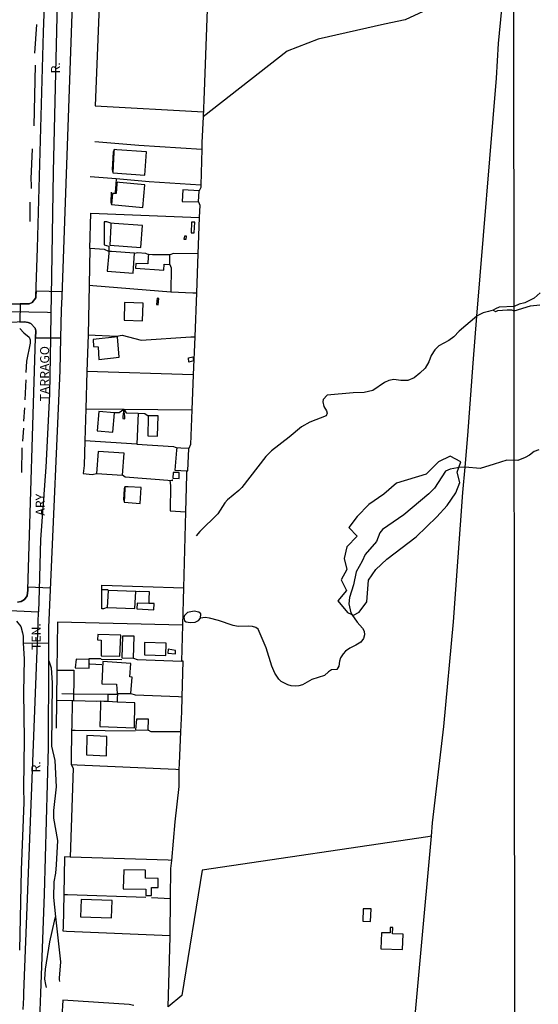
# Model space of a CAD drawing. Units: millimetres. Extents: x 185526 to 187942, y 1677057 to 1679832.
# Drawn here: x 187321 to 187466, y 1677270 to 1677544 of the extents above; entities that cross this region are included whole.
import ezdxf
from ezdxf.enums import TextEntityAlignment as Align

# ---------------------------------------------------------------- set-up
doc = ezdxf.new("R2010")
doc.units = ezdxf.units.MM
doc.header["$MEASUREMENT"] = 0
for name, color, linetype in [('V-ARROIO', 5, 'Continuous'), ('V-BANHADO', 102, 'Continuous'), ('V-CRUZAMENTO', 1, 'Continuous'), ('V-EDIFICACAO', 7, 'Continuous'), ('V-EIXO_DE_LOGRADOURO', 3, 'Continuous'), ('V-LAGOA', 150, 'Continuous'), ('V-LOTE', 1, 'Continuous'), ('V-NOME_DOS_LOGRADOUROS', 7, 'Continuous'), ('V-QUADRA', 2, 'Continuous'), ('V-TALVEGUE', 7, 'Continuous'), ('V-TESTADA', 161, 'Continuous'), ('V-VALETA', 5, 'Continuous'), ('X-LIMITE_1000', 7, 'Continuous')]:
    doc.layers.add(name, color=color, linetype=linetype)

msp = doc.modelspace()

# ---------------------------------------------------------------- linework, layer by layer
at = {"layer": 'V-ARROIO'}
for points in [[(187465.81, 1677424.62), (187464.48, 1677424.2), (187463.16, 1677423.19), (187461.99, 1677422.56), (187459.97, 1677421.72), (187456.85, 1677421.75), (187453.35, 1677420.63)], [(187414.12, 1677387.04), (187413.03, 1677383.57), (187412.86, 1677381.74), (187413.39, 1677379.25), (187413.69, 1677378.82), (187415.2, 1677376.66), (187416.64, 1677375), (187417.13, 1677374.13), (187417.24, 1677373.17), (187416.96, 1677372.17), (187416.22, 1677371.15), (187414.84, 1677370.24), (187413.16, 1677369.41), (187411.93, 1677368.58), (187411.25, 1677367.82), (187410.54, 1677366.77), (187410.22, 1677365.86), (187410.05, 1677364.45), (187409.5, 1677363.54), (187407.98, 1677363.38), (187407.17, 1677362.88), (187406.03, 1677361.81), (187402.54, 1677360.7), (187399.96, 1677359.26), (187398.93, 1677358.98), (187397.86, 1677358.9), (187396.79, 1677358.92), (187395.85, 1677359.2), (187394.04, 1677360.13), (187393.32, 1677360.81), (187392.19, 1677362.5), (187391.37, 1677364.43), (187389.85, 1677369.53), (187387.55, 1677374.72), (187386.97, 1677375.16), (187385.98, 1677375.47), (187384.76, 1677375.58), (187382.05, 1677375.49), (187380.64, 1677375.74), (187376.55, 1677377.14), (187374.04, 1677377.8), (187372.86, 1677378), (187371.54, 1677377.83)], [(187329.25, 1677365.95), (187329.91, 1677363.95), (187330.14, 1677359.74), (187329.97, 1677342.18), (187330.89, 1677338.2), (187331.28, 1677330.79), (187330.59, 1677324.22), (187330.55, 1677322.12), (187331.63, 1677315.89), (187331.32, 1677309.13), (187331.11, 1677306.79), (187330.62, 1677304.41), (187330.51, 1677299.99), (187331.1, 1677294.61)], [(187328.63, 1677274.95), (187328.46, 1677275.78), (187328.16, 1677277.27), (187328.37, 1677280.06), (187329.5, 1677287.71), (187330.84, 1677293.46), (187331.1, 1677294.61)], [(187331.1, 1677294.61), (187332.48, 1677282.12), (187332.17, 1677277.57), (187332.14, 1677277.16), (187332.25, 1677276.65)]]:
    msp.add_lwpolyline(points, dxfattribs=at)
at = {"layer": 'V-BANHADO'}
msp.add_lwpolyline([(187412.44, 1677379.38), (187413.69, 1677378.82), (187413.69, 1677378.82), (187414.18, 1677378.6), (187415.69, 1677379.44), (187417.87, 1677382.35), (187418.37, 1677388.4), (187420.39, 1677391.31), (187423.47, 1677394.17), (187431.65, 1677400.39), (187437.42, 1677405.99), (187440.28, 1677409.18), (187442.69, 1677412.65), (187443.81, 1677415.56), (187443.08, 1677418.42), (187443.51, 1677419.7), (187443.51, 1677419.7), (187444.03, 1677421.28), (187441.12, 1677422.85), (187437.87, 1677421.34), (187434.45, 1677417.87), (187426.16, 1677415.35), (187422.58, 1677412.32), (187418.44, 1677409.46), (187415.14, 1677406.1), (187412.9, 1677403.07), (187415.2, 1677400.6), (187412.29, 1677397.63), (187411.51, 1677394.44), (187412.29, 1677391.3), (187410.72, 1677388.44), (187412.18, 1677385.47), (187409.75, 1677382.63), (187409.75, 1677382.63), (187412.44, 1677379.38)], close=True, dxfattribs=at)
at = {"layer": 'V-CRUZAMENTO'}
msp.add_lwpolyline([(187321.29, 1677465.3), (187321.21, 1677460.23), (187322.51, 1677460.28), (187323.49, 1677460.12), (187324.27, 1677459.79), (187324.27, 1677459.79), (187325.41, 1677458.5), (187325.59, 1677457.75), (187325.53, 1677455.81), (187325.53, 1677455.81), (187329.79, 1677455.81), (187332.62, 1677455.81), (187332.83, 1677463.53), (187332.97, 1677467.34), (187333.01, 1677468.6), (187325.71, 1677468.86), (187325.65, 1677467.34), (187325.63, 1677466.93), (187324.58, 1677465.68), (187323.82, 1677465.26), (187321.29, 1677465.3)], close=True, dxfattribs=at)
msp.add_lwpolyline([(187320.22, 1677376.91), (187321.42, 1677375.43), (187321.89, 1677373.66), (187322.12, 1677372.82), (187322.11, 1677370.88), (187322.11, 1677370.88), (187329.27, 1677370.85), (187329.28, 1677373.51), (187329.28, 1677373.51), (187329.29, 1677375.19), (187329.74, 1677385.7), (187329.74, 1677385.7), (187329.76, 1677386.12), (187323.41, 1677386.39), (187323.39, 1677385.7), (187323.39, 1677385.7), (187323.39, 1677385.59), (187323.2, 1677383.98), (187322.44, 1677382.97), (187321.59, 1677382.39), (187320.57, 1677382.2)], dxfattribs=at)
at = {"layer": 'V-EDIFICACAO'}
for points in [[(187347.45, 1677508.27), (187347.4, 1677507.5), (187347.05, 1677501.77), (187356.04, 1677501.11), (187356.51, 1677507.62), (187348.24, 1677508.21), (187347.45, 1677508.27)], [(187348.27, 1677499.22), (187348.2, 1677498.59), (187348, 1677496.03), (187346.97, 1677496.07), (187346.75, 1677492.93), (187355.49, 1677492.09), (187356.04, 1677498.48), (187348.98, 1677499.11), (187348.27, 1677499.22)], [(187366.56, 1677497.02), (187366.41, 1677493.84), (187370.98, 1677493.66), (187371.13, 1677496.8), (187366.56, 1677497.02)], [(187346.57, 1677487.77), (187346.53, 1677487.03), (187346.24, 1677481.63), (187354.9, 1677480.98), (187355.34, 1677487.12), (187347.43, 1677487.71), (187346.57, 1677487.77)], [(187368.9, 1677485.11), (187369.78, 1677485.07), (187369.92, 1677488.03), (187369.05, 1677488.03), (187368.9, 1677485.11)], [(187367.04, 1677484.12), (187366.85, 1677483.31), (187367.55, 1677483.31), (187367.58, 1677484.16), (187367.04, 1677484.12)], [(187345.99, 1677479.92), (187345.94, 1677479.39), (187345.51, 1677474.43), (187352.78, 1677473.85), (187353.11, 1677479.37), (187346.76, 1677479.86), (187345.99, 1677479.92)], [(187356.99, 1677479), (187356.95, 1677478.36), (187356.84, 1677476.41), (187353.48, 1677476.55), (187353.44, 1677475.24), (187361.26, 1677474.65), (187361.41, 1677476.37), (187362.94, 1677476.3), (187363.02, 1677478.93), (187358.15, 1677478.99), (187356.99, 1677479)], [(187350.37, 1677465.66), (187350.23, 1677460.77), (187355.34, 1677460.58), (187355.52, 1677465.48), (187350.37, 1677465.66)], [(187359.43, 1677466.87), (187359.25, 1677465.12), (187359.76, 1677465.04), (187359.87, 1677466.83), (187359.43, 1677466.87)], [(187341.6, 1677455.39), (187341.71, 1677453.42), (187342.99, 1677453.35), (187343.17, 1677449.84), (187348.84, 1677450.5), (187348.43, 1677456.13), (187341.6, 1677455.39)], [(187368.18, 1677450.29), (187369.37, 1677450.57), (187369.53, 1677449.4), (187368.29, 1677449.1), (187368.18, 1677450.29)], [(187343.17, 1677435.3), (187342.77, 1677429.92), (187347.12, 1677429.59), (187347.52, 1677435), (187343.17, 1677435.3)], [(187350.12, 1677435.95), (187349.9, 1677433.96), (187349.9, 1677433.36), (187350.41, 1677433.32), (187350.39, 1677433.96), (187350.37, 1677434.56), (187350.12, 1677435.95)], [(187356.95, 1677434.13), (187356.94, 1677433.73), (187356.84, 1677428.53), (187359.54, 1677428.5), (187359.73, 1677434.09), (187358.02, 1677434.11), (187356.95, 1677434.13)], [(187343.03, 1677424.19), (187342.55, 1677418.08), (187349.79, 1677417.61), (187350.26, 1677423.71), (187343.03, 1677424.19)], [(187367.7, 1677418.82), (187367.99, 1677418.81), (187368.28, 1677425.03), (187366.01, 1677425.12), (187364.92, 1677425.17), (187364.86, 1677424.52), (187364.33, 1677418.96)], [(187364.51, 1677418.37), (187363.89, 1677418.37), (187363.82, 1677416.8), (187365.54, 1677416.66), (187365.61, 1677418.37), (187364.51, 1677418.37)], [(187350.48, 1677414.39), (187350.45, 1677413.82), (187350.26, 1677410.04), (187354.72, 1677409.75), (187354.98, 1677414.21), (187351.36, 1677414.35), (187350.48, 1677414.39)], [(187345.77, 1677385.48), (187345.47, 1677380.77), (187353.22, 1677380.44), (187353.51, 1677385.23), (187345.77, 1677385.48)], [(187357.13, 1677381.89), (187353.84, 1677382.01), (187353.81, 1677380.41), (187358.48, 1677380.08), (187358.59, 1677381.83)], [(187342.92, 1677373.28), (187342.84, 1677371.74), (187343.87, 1677371.67), (187343.87, 1677367.32), (187349.02, 1677367.18), (187349.31, 1677373.06), (187342.92, 1677373.28)], [(187349.82, 1677372.8), (187349.6, 1677366.7), (187352.86, 1677366.66), (187353, 1677372.77), (187349.82, 1677372.8)], [(187355.93, 1677371.05), (187355.89, 1677367.54), (187361.85, 1677367.36), (187361.96, 1677370.79), (187355.93, 1677371.05)], [(187362.47, 1677369.19), (187362.39, 1677368.02), (187364.51, 1677367.87), (187364.59, 1677368.75), (187362.47, 1677369.19)], [(187336.85, 1677366.34), (187336.59, 1677363.92), (187340.5, 1677363.85), (187340.47, 1677366.26), (187336.85, 1677366.34)], [(187344.31, 1677365.68), (187343.98, 1677359.54), (187348.14, 1677359.39), (187348.33, 1677356.8), (187352.13, 1677356.8), (187352.45, 1677361.37), (187351.87, 1677361.48), (187352.09, 1677365.17), (187344.31, 1677365.68)], [(187348.28, 1677354.43), (187345.68, 1677354.55), (187344.61, 1677354.6), (187343.68, 1677354.64), (187343.65, 1677353.58), (187343.46, 1677347.62), (187353.11, 1677347.26), (187353.26, 1677354.2)], [(187353.7, 1677349.71), (187353.37, 1677346.71), (187356.95, 1677346.64), (187356.99, 1677349.71), (187353.7, 1677349.71)], [(187339.88, 1677345.14), (187339.77, 1677339.73), (187345.29, 1677339.48), (187345.44, 1677344.88), (187339.88, 1677345.14)], [(187350.19, 1677307.75), (187350.01, 1677302.46), (187356.29, 1677302.31), (187356.29, 1677300.59), (187357.83, 1677300.56), (187357.86, 1677302.78), (187359.69, 1677302.78), (187359.76, 1677305.27), (187356.22, 1677305.38), (187356.15, 1677307.61), (187350.19, 1677307.75)], [(187338.28, 1677299.5), (187338.06, 1677294.6), (187346.68, 1677294.34), (187346.86, 1677299.17), (187338.28, 1677299.5)], [(187416.88, 1677296.86), (187416.77, 1677293.43), (187418.93, 1677293.36), (187419.04, 1677296.83), (187416.88, 1677296.86)], [(187423.24, 1677290.21), (187421.96, 1677290.21), (187421.74, 1677285.72), (187427.77, 1677285.5), (187427.99, 1677289.77), (187425.03, 1677289.92), (187425.11, 1677291.71), (187424.41, 1677291.71), (187424.34, 1677290.21), (187423.24, 1677290.21)]]:
    msp.add_lwpolyline(points, close=True, dxfattribs=at)
at = {"layer": 'V-EIXO_DE_LOGRADOURO'}
for points in [[(187329.9, 1677462.82), (187329.97, 1677467.34), (187330.51, 1677502.09), (187332.04, 1677564.94), (187332.27, 1677586.62), (187332.31, 1677590.06)], [(187154.76, 1677466.63), (187154.79, 1677464.53), (187153.95, 1677460.57), (187152.68, 1677454.56), (187151.14, 1677442.76), (187150.86, 1677430.74), (187151.77, 1677405.78), (187153.42, 1677395.47), (187156.33, 1677390.85), (187163.11, 1677387.37), (187173.99, 1677384.92), (187186.69, 1677382.93), (187200.42, 1677381.96), (187276.24, 1677380.56), (187306.77, 1677380.44), (187316.4, 1677380), (187326.32, 1677379.54)], [(187329.9, 1677462.82), (187328.86, 1677462.85), (187318.51, 1677463.12), (187299.37, 1677463.62), (187270.6, 1677464.13), (187237.16, 1677464.41), (187202.93, 1677465.72), (187159.24, 1677466.55), (187154.76, 1677466.63)], [(187326.32, 1677379.54), (187326.48, 1677379.53), (187326.65, 1677385.7), (187327.05, 1677399.7), (187328.47, 1677419.81), (187329.55, 1677440.15), (187329.79, 1677455.81), (187329.9, 1677462.82)], [(187326.32, 1677379.54), (187326.09, 1677373.58), (187322.23, 1677273.46), (187322.18, 1677272.15), (187322, 1677268.81)]]:
    msp.add_lwpolyline(points, dxfattribs=at)
at = {"layer": 'V-LAGOA'}
msp.add_lwpolyline([(187466.13, 1677468.4), (187464.48, 1677466.87), (187461.91, 1677465.57), (187461.91, 1677465.57), (187460.35, 1677465.24), (187458.93, 1677464.55), (187458.93, 1677464.55), (187454.77, 1677464.39), (187453.74, 1677463.88), (187453.04, 1677463.53), (187453.04, 1677463.53), (187453.74, 1677463.15), (187453.8, 1677463.14), (187454.4, 1677463.42), (187456.97, 1677463.68), (187458.16, 1677463.64), (187458.93, 1677463.39), (187458.93, 1677463.39), (187463.45, 1677464.76), (187466.12, 1677465.06)], dxfattribs=at)
msp.add_lwpolyline([(187367.5, 1677376.79), (187368.62, 1677376.6), (187370, 1677376.71), (187370.98, 1677377.13), (187371.54, 1677377.81), (187371.54, 1677377.81), (187371.54, 1677377.83), (187371.54, 1677377.83), (187371.63, 1677378.98), (187371.03, 1677379.47), (187369.74, 1677379.74), (187367.89, 1677379.4), (187367.08, 1677378.57), (187366.92, 1677377.98), (187367.07, 1677377.02), (187367.5, 1677376.79)], close=True, dxfattribs=at)
at = {"layer": 'V-LOTE'}
for points in [[(187344.83, 1677587.85), (187342.17, 1677520.47), (187372.31, 1677518.79)], [(187374.86, 1677587.96), (187372.58, 1677524.4), (187372.25, 1677517.4)], [(187456.49, 1677557.36), (187428.56, 1677544.39), (187422.77, 1677543.21), (187404.32, 1677539.02), (187395.68, 1677535.62), (187372.25, 1677517.4)], [(187448.53, 1677461.88), (187453.96, 1677528.18), (187454.58, 1677537.83), (187456.45, 1677557.01), (187456.49, 1677557.36)], [(187372.25, 1677517.4), (187371.91, 1677510.25), (187371.86, 1677508.34)], [(187342.1, 1677510.49), (187354.38, 1677509.5), (187371.86, 1677508.34)], [(187371.86, 1677508.34), (187371.59, 1677498.32)], [(187347.98, 1677500.08), (187340.78, 1677500.7)], [(187371.59, 1677498.32), (187357.19, 1677499.29), (187347.98, 1677500.08)], [(187371.59, 1677498.32), (187371.58, 1677497.72), (187371.13, 1677496.8)], [(187370.98, 1677493.66), (187371.3, 1677492.77), (187371.17, 1677489.34)], [(187340.71, 1677480.67), (187340.93, 1677490.51), (187371.17, 1677489.34)], [(187346.57, 1677487.77), (187345.43, 1677488.1), (187344.63, 1677488.16), (187344.68, 1677481.74), (187345.98, 1677481.39), (187345.99, 1677479.92)], [(187371.17, 1677489.34), (187370.78, 1677479.23)], [(187340.71, 1677480.67), (187340.49, 1677470.48)], [(187345.99, 1677479.92), (187344.76, 1677480.45), (187340.71, 1677480.67)], [(187353.11, 1677479.37), (187354.07, 1677479.57), (187356.15, 1677479.43), (187356.99, 1677479)], [(187370.78, 1677479.23), (187364.04, 1677479.28), (187363.02, 1677478.93)], [(187370.78, 1677479.23), (187370.36, 1677468.35)], [(187362.94, 1677476.3), (187363.38, 1677475.29), (187363.21, 1677468.65)], [(187340.49, 1677470.48), (187340.19, 1677456.66)], [(187340.49, 1677470.48), (187341.53, 1677470.4), (187363.21, 1677468.65)], [(187363.21, 1677468.65), (187363.38, 1677468.64), (187369.35, 1677468.39), (187370.36, 1677468.35)], [(187370.36, 1677468.35), (187369.9, 1677456.14)], [(187445.25, 1677419.84), (187446.06, 1677428.62), (187447.46, 1677448.78), (187448.53, 1677461.88)], [(187340.19, 1677456.66), (187340.19, 1677456.65), (187339.88, 1677446.44)], [(187340.19, 1677456.66), (187348.09, 1677456.34), (187349.66, 1677456.57), (187355.02, 1677455.2), (187368.85, 1677456.08), (187369.9, 1677456.14)], [(187369.9, 1677456.14), (187369.49, 1677445.57)], [(187339.88, 1677446.44), (187339.56, 1677436.03)], [(187369.49, 1677445.57), (187339.88, 1677446.44)], [(187369.49, 1677445.57), (187369.12, 1677435.82)], [(187339.56, 1677436.03), (187339.29, 1677427.12)], [(187339.56, 1677436.03), (187350.12, 1677435.95)], [(187347.58, 1677435.07), (187348.83, 1677435.01), (187350.12, 1677435.95)], [(187350.12, 1677435.95), (187369.12, 1677435.82)], [(187350.12, 1677435.95), (187350.83, 1677434.94), (187354.16, 1677434.83)], [(187354.16, 1677434.83), (187353.74, 1677426.24)], [(187354.16, 1677434.83), (187356.02, 1677434.76), (187356.95, 1677434.13)], [(187369.12, 1677435.82), (187368.75, 1677426.15), (187368.28, 1677425.03)], [(187339.29, 1677427.12), (187339.08, 1677420.25), (187338.84, 1677418.05), (187341.29, 1677417.83), (187342.55, 1677418.08)], [(187353.74, 1677426.24), (187339.29, 1677427.12)], [(187353.74, 1677426.24), (187364.01, 1677425.58), (187364.92, 1677425.17)], [(187367.41, 1677407.41), (187367.67, 1677417.68), (187367.7, 1677418.82)], [(187435.85, 1677317.07), (187436.19, 1677320.83), (187439.29, 1677347.63), (187442.02, 1677376.78), (187444.6, 1677412.78), (187445.25, 1677419.84)], [(187363.67, 1677416.43), (187363.62, 1677416.05), (187350.56, 1677417.06), (187349.79, 1677417.61)], [(187363.01, 1677416.09), (187363.13, 1677414.76), (187363.09, 1677407.71), (187367.41, 1677407.41)], [(187366.85, 1677386.2), (187367.41, 1677407.41)], [(187345.47, 1677380.77), (187344.49, 1677380.39), (187343.98, 1677380.41), (187344.07, 1677386.98), (187366.85, 1677386.2)], [(187344.09, 1677385.81), (187345.77, 1677385.78)], [(187366.58, 1677375.8), (187366.85, 1677386.2)], [(187353.51, 1677385.23), (187354.53, 1677385.31), (187357.18, 1677385.24), (187357.15, 1677383.11), (187357.13, 1677381.89)], [(187366.58, 1677375.8), (187331.71, 1677376.69), (187331.52, 1677363.35)], [(187366.32, 1677365.83), (187366.58, 1677375.8)], [(187340.41, 1677366.58), (187343.84, 1677366.53)], [(187343.85, 1677366.42), (187349.6, 1677366.31)], [(187352.86, 1677366.66), (187353.88, 1677366.27), (187366.32, 1677365.83)], [(187340.69, 1677365.07), (187343.98, 1677364.89)], [(187366.4, 1677355.92), (187366.66, 1677365.82), (187366.32, 1677365.83)], [(187331.52, 1677363.35), (187331.41, 1677354.87)], [(187331.52, 1677363.35), (187336.24, 1677363.3), (187336.23, 1677359.82), (187336.16, 1677356.76)], [(187332.84, 1677356.81), (187336.16, 1677356.76)], [(187336.16, 1677356.76), (187336.12, 1677354.77)], [(187336.16, 1677356.76), (187345.71, 1677356.63)], [(187345.71, 1677356.63), (187345.7, 1677355.62), (187345.69, 1677355.57), (187345.68, 1677354.55)], [(187345.71, 1677356.63), (187348.2, 1677356.6)], [(187348.36, 1677356.59), (187348.32, 1677355.55), (187348.28, 1677354.43)], [(187352.13, 1677356.8), (187353.3, 1677356.44), (187365.4, 1677355.96), (187366.4, 1677355.92)], [(187366.04, 1677346.11), (187366.3, 1677351.67), (187366.4, 1677355.92)], [(187331.41, 1677354.87), (187331.3, 1677347.17)], [(187335.72, 1677354.78), (187331.41, 1677354.87)], [(187335.72, 1677354.78), (187335.62, 1677347.7), (187335.61, 1677346.49)], [(187336.12, 1677354.77), (187335.72, 1677354.78)], [(187343.68, 1677354.64), (187342.61, 1677354.61), (187336.12, 1677354.77)], [(187335.61, 1677346.49), (187335.47, 1677338.03), (187335.46, 1677337.07)], [(187353.31, 1677346.29), (187336.61, 1677346.48), (187335.61, 1677346.49)], [(187366.04, 1677346.11), (187365, 1677346.12), (187357.8, 1677346.17), (187356.95, 1677346.64)], [(187365.61, 1677335.66), (187365.64, 1677337.37), (187366.04, 1677346.11)], [(187335.46, 1677337.07), (187336.08, 1677336.03), (187335.23, 1677311.25)], [(187335.46, 1677337.07), (187337.11, 1677336.99), (187364.61, 1677335.71), (187365.61, 1677335.66)], [(187363.49, 1677310.34), (187364.43, 1677321.11), (187365.54, 1677330.95), (187365.61, 1677335.66)], [(187435.85, 1677317.07), (187434.83, 1677316.92), (187372.01, 1677307.66), (187366.29, 1677272.75), (187362.52, 1677269.59), (187363.06, 1677289.04), (187363.07, 1677289.47)], [(187429.87, 1677250.94), (187435.85, 1677317.07)], [(187335.23, 1677311.25), (187333.66, 1677311.3), (187333.42, 1677300.88)], [(187363.49, 1677310.34), (187362.48, 1677310.37), (187335.23, 1677311.25)], [(187363.19, 1677299.78), (187363.29, 1677308.05), (187363.49, 1677310.34)], [(187333.42, 1677300.88), (187333.21, 1677291.73), (187333.19, 1677290.73), (187334.19, 1677290.69), (187363.07, 1677289.47)], [(187333.42, 1677300.88), (187334.43, 1677300.85), (187356.28, 1677300.13)], [(187357.87, 1677300.03), (187363.19, 1677299.78)], [(187363.07, 1677289.47), (187363.19, 1677299.78)], [(187352.93, 1677269.97), (187351.68, 1677270.2), (187333.15, 1677271.44), (187332.58, 1677262.14), (187332.52, 1677261.13)]]:
    msp.add_lwpolyline(points, dxfattribs=at)
at = {"layer": 'V-QUADRA'}
for points in [[(187318.57, 1677465.34), (187323.82, 1677465.26), (187324.58, 1677465.68), (187325.63, 1677466.93), (187325.65, 1677467.34), (187325.65, 1677467.34), (187326.14, 1677480.77), (187327.79, 1677540.94), (187328.73, 1677566.28)], [(187326.67, 1677263.73), (187327.02, 1677273.39), (187328.03, 1677300.97), (187329.15, 1677341.75), (187329.25, 1677365.95), (187329.28, 1677373.51), (187329.29, 1677375.19), (187329.74, 1677385.7), (187332.37, 1677446.72), (187332.62, 1677455.81), (187332.83, 1677463.53), (187332.97, 1677467.34), (187335.97, 1677551.37)], [(187320.57, 1677382.2), (187321.59, 1677382.39), (187322.44, 1677382.97), (187323.2, 1677383.98), (187323.39, 1677385.59), (187323.39, 1677385.7), (187323.39, 1677385.7), (187325.53, 1677455.81), (187325.53, 1677455.81), (187325.59, 1677457.75), (187325.41, 1677458.5), (187324.27, 1677459.79), (187323.49, 1677460.12), (187322.51, 1677460.28), (187318.43, 1677460.12)], [(187320.22, 1677376.91), (187321.42, 1677375.43), (187321.89, 1677373.66), (187322.12, 1677372.82), (187322.09, 1677370.88), (187322.36, 1677366.36), (187322.21, 1677357.19), (187322.36, 1677343.99), (187322.17, 1677330.52), (187322.27, 1677326.46), (187321.59, 1677307.71), (187321.06, 1677285.32)]]:
    msp.add_lwpolyline(points, dxfattribs=at)
at = {"layer": 'V-TALVEGUE'}
for points in [[(187453.04, 1677463.53), (187451.74, 1677463.2), (187450.25, 1677462.82), (187448.58, 1677461.92), (187448.53, 1677461.88)], [(187448.53, 1677461.88), (187443.57, 1677457.66), (187442.14, 1677456.12), (187440.68, 1677455.08), (187437.94, 1677453.62), (187436.85, 1677452.53), (187435.84, 1677450.91), (187435.17, 1677449.2), (187434.11, 1677447.41), (187432.68, 1677445.98), (187431.08, 1677444.72), (187429.29, 1677443.96), (187427.36, 1677443.96), (187425.43, 1677444.24), (187423.97, 1677443.99), (187422.8, 1677443.43), (187419.58, 1677441.13), (187417.17, 1677440.65), (187414.03, 1677440.57), (187406.79, 1677439.9), (187405.73, 1677438.65), (187405.61, 1677437.98), (187405.91, 1677436.74), (187406.67, 1677435.47), (187406.81, 1677434.82), (187406.51, 1677434.09), (187401.97, 1677432.39), (187399.71, 1677431.08), (187396.24, 1677428.17), (187391.29, 1677424.36), (187389.72, 1677422.79), (187383.03, 1677414.19), (187382.18, 1677413.3), (187379.03, 1677410.69), (187378.34, 1677409.91), (187376.32, 1677406.83), (187371.34, 1677401.92), (187370.3, 1677400.69)], [(187453.35, 1677420.63), (187449.43, 1677419.46), (187445.29, 1677419.84), (187445.25, 1677419.84), (187443.51, 1677419.7), (187443.1, 1677419.67), (187441.06, 1677419.29), (187439.76, 1677418.69), (187436.69, 1677413.96), (187435.14, 1677412.37), (187428.22, 1677406.55), (187422.25, 1677402.46), (187421.46, 1677401.55), (187420.57, 1677399.1), (187417.37, 1677395.5), (187416.57, 1677393.68), (187414.94, 1677390.7), (187414.12, 1677387.04)]]:
    msp.add_lwpolyline(points, dxfattribs=at)
at = {"layer": 'V-TESTADA'}
for points in [[(187347.45, 1677508.27), (187347.17, 1677507.5), (187346.86, 1677502.73), (187347.05, 1677501.77)], [(187347.98, 1677500.08), (187347.91, 1677498.59), (187347.74, 1677496.28)], [(187346.64, 1677496.39), (187346.54, 1677493.62), (187346.75, 1677492.93)], [(187350.48, 1677414.39), (187350.28, 1677413.82), (187350.03, 1677410.82), (187350.26, 1677410.04)]]:
    msp.add_lwpolyline(points, dxfattribs=at)
at = {"layer": 'V-VALETA'}
for points in [[(187325.78, 1677543.11), (187325.29, 1677535.14)], [(187325.45, 1677531.76), (187325.04, 1677514.86)], [(187324.57, 1677508.45), (187324.2, 1677500.1), (187324.3, 1677498.4), (187324.36, 1677497.46)], [(187323.95, 1677493.63), (187323.98, 1677489.25), (187323.99, 1677488.26)], [(187321.14, 1677458.43), (187322.28, 1677457.21), (187323.78, 1677456.06), (187324.08, 1677455.28), (187324.08, 1677454.31), (187323.04, 1677449.31), (187322.88, 1677446.16)], [(187322.84, 1677444.18), (187322.57, 1677438.58)], [(187322.5, 1677436.34), (187322.2, 1677432.68)], [(187322.21, 1677430.73), (187321.88, 1677427.04)], [(187321.75, 1677425.2), (187321.62, 1677418.37)]]:
    msp.add_lwpolyline(points, dxfattribs=at)
at = {"layer": 'X-LIMITE_1000'}
msp.add_line((187459.39, 1677059.76), (187456.24, 1679831.14), dxfattribs=at)

# ---------------------------------------------------------------- texts
at = {"layer": 'V-NOME_DOS_LOGRADOUROS'}
for s, p in [('R.', (187331.12, 1677531)), ('TARRAGO', (187328.08, 1677445.84)), ('ARY', (187326.84, 1677409.36)), ('TEN.', (187325.7, 1677372.66)), ('R.', (187325.64, 1677336.38))]:
    msp.add_text(s, height=2.5, rotation=90, dxfattribs=at).set_placement(p, align=Align.MIDDLE_CENTER)

doc.saveas('drawing.dxf')
